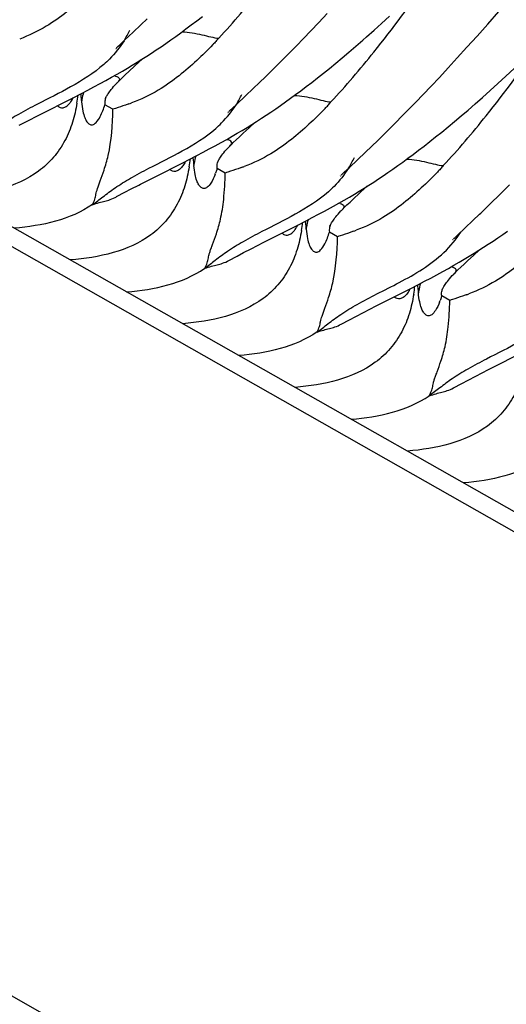
# Model space of a CAD drawing. Units: millimetres. Extents: x 0 to 297, y 0 to 210.
# Drawn here: x 196 to 199, y 93 to 100 of the extents above; entities that cross this region are included whole.
import ezdxf

# ---------------------------------------------------------------- set-up
doc = ezdxf.new("R2010")
doc.units = ezdxf.units.MM
doc.header["$LTSCALE"] = 16.335
doc.layers.add('DTM_AXIS', color=7, linetype='CONTINUOUS')

msp = doc.modelspace()

# ---------------------------------------------------------------- linework, layer by layer
at = {"layer": 'DTM_AXIS', "color": 7, "linetype": 'Continuous'}
for p, q in [((233.13631, 77.07611), (190.0763, 101.51515)), ((190.31521, 101.53408), (233.37522, 77.09504)), ((199.11312, 100.16684), (199.19796, 100.26312)), ((196.45174, 100.16043), (196.50118, 100.20784)), ((196.83937, 100.16027), (196.88124, 100.19212)), ((196.88124, 100.19212), (196.92432, 100.22543)), ((197.75689, 100.11571), (197.81731, 100.1793)), ((197.81731, 100.1793), (197.88103, 100.24711)), ((198.29966, 100.17237), (198.36017, 100.22769)), ((196.3269, 100.04239), (196.39451, 100.10609)), ((196.39451, 100.10609), (196.45174, 100.16043)), ((196.75885, 100.10052), (196.7986, 100.12977)), ((196.7986, 100.12977), (196.83937, 100.16027)), ((197.69965, 100.05615), (197.75689, 100.11571)), ((198.24092, 100.11939), (198.29966, 100.17237)), ((199.03182, 100.07548), (199.11312, 100.16684)), ((196.29076, 100.00824), (196.3269, 100.04239)), ((196.64437, 100.01911), (196.68186, 100.04531)), ((196.68186, 100.04531), (196.71997, 100.0724)), ((196.71997, 100.0724), (196.75885, 100.10052)), ((197.64549, 100.00039), (197.69965, 100.05615)), ((198.10133, 99.99657), (198.15593, 100.04408)), ((198.95409, 99.98901), (199.03182, 100.07548)), ((196.25975, 99.9782), (196.2599, 99.97835)), ((196.25993, 99.97839), (196.2598, 99.97825)), ((196.26025, 99.9787), (196.26079, 99.97925)), ((196.26152, 99.97999), (196.26244, 99.9809)), ((196.26355, 99.982), (196.26485, 99.98328)), ((196.26632, 99.98473), (196.27183, 99.9901)), ((196.27183, 99.9901), (196.27892, 99.99693)), ((196.27892, 99.99693), (196.29076, 100.00824)), ((196.53418, 99.94477), (196.57065, 99.96893)), ((196.57065, 99.96893), (196.60733, 99.99368)), ((196.60733, 99.99368), (196.64437, 100.01911)), ((197.59429, 99.94825), (197.64549, 100.00039)), ((198.04837, 99.95117), (198.10133, 99.99657)), ((198.87994, 99.90741), (198.95409, 99.98901)), ((196.40577, 99.84567), (196.46465, 99.89994)), ((196.42443, 99.87471), (196.46125, 99.89777)), ((196.46125, 99.89777), (196.49776, 99.92108)), ((196.49776, 99.92108), (196.53418, 99.94477)), ((197.50043, 99.85411), (197.54596, 99.89954)), ((197.54596, 99.89954), (197.59429, 99.94825)), ((197.94734, 99.86652), (197.99705, 99.90784)), ((197.99705, 99.90784), (198.04837, 99.95117)), ((198.80934, 99.83056), (198.87994, 99.90741)), ((196.27049, 99.78291), (196.31061, 99.80614)), ((196.31061, 99.80614), (196.34934, 99.82902)), ((196.33446, 99.77893), (196.36097, 99.80393)), ((196.34934, 99.82902), (196.38718, 99.85182)), ((196.36097, 99.80393), (196.40577, 99.84567)), ((196.38718, 99.85182), (196.42443, 99.87471)), ((197.40797, 99.76321), (197.45766, 99.81183)), ((197.45766, 99.81183), (197.50043, 99.85411)), ((197.85264, 99.78963), (197.89921, 99.82714)), ((197.89921, 99.82714), (197.94734, 99.86652)), ((198.74223, 99.75833), (198.80934, 99.83056)), ((199.25229, 99.76746), (199.3156, 99.82646)), ((196.13955, 99.71002), (196.18501, 99.73485)), ((196.18501, 99.73485), (196.22876, 99.75921)), ((196.22876, 99.75921), (196.27049, 99.78291)), ((196.31093, 99.75645), (196.33446, 99.77893)), ((197.36238, 99.71906), (197.40797, 99.76321)), ((197.76382, 99.7198), (197.80755, 99.7539)), ((197.80755, 99.7539), (197.85264, 99.78963)), ((198.67851, 99.69052), (198.74223, 99.75833)), ((199.19089, 99.71095), (199.25229, 99.76746)), ((195.99832, 99.63536), (196.04538, 99.65989)), ((196.04538, 99.65989), (196.09276, 99.68491)), ((196.09276, 99.68491), (196.13955, 99.71002)), ((196.26498, 99.711), (196.26878, 99.71489)), ((197.25571, 99.61731), (197.31294, 99.67165)), ((197.31294, 99.67165), (197.36238, 99.71906)), ((197.6398, 99.62621), (197.68006, 99.65608)), ((197.68006, 99.65608), (197.72136, 99.68724)), ((197.72136, 99.68724), (197.76382, 99.7198)), ((198.61809, 99.62693), (198.67851, 99.69052)), ((199.07337, 99.60496), (199.13128, 99.65682)), ((199.13128, 99.65682), (199.19089, 99.71095)), ((195.6744, 99.47072), (195.9292, 99.59979)), ((195.9292, 99.59979), (195.99832, 99.63536)), ((197.18811, 99.55361), (197.25571, 99.61731)), ((197.56204, 99.56996), (197.6005, 99.59755)), ((197.6005, 99.59755), (197.6398, 99.62621)), ((198.56085, 99.56737), (198.61809, 99.62693)), ((199.01713, 99.5553), (199.07337, 99.60496)), ((195.99689, 99.57409), (195.99724, 99.57072)), ((196.17559, 99.55782), (196.17657, 99.54852)), ((196.23887, 99.51316), (196.17657, 99.54852)), ((197.12752, 99.49595), (197.13303, 99.50132)), ((197.13303, 99.50132), (197.14012, 99.50815)), ((197.14012, 99.50815), (197.15196, 99.51945)), ((197.15196, 99.51945), (197.18811, 99.55361)), ((197.45017, 99.49245), (197.487, 99.51752)), ((197.487, 99.51752), (197.52424, 99.54332)), ((197.52424, 99.54332), (197.56204, 99.56996)), ((198.45549, 99.45947), (198.50669, 99.51161)), ((198.50669, 99.51161), (198.56085, 99.56737)), ((198.90957, 99.46239), (198.96253, 99.50779)), ((198.96253, 99.50779), (199.01713, 99.5553)), ((195.57613, 99.42064), (195.6744, 99.47072)), ((197.12095, 99.48942), (197.1211, 99.48957)), ((197.12113, 99.4896), (197.121, 99.48947)), ((197.12145, 99.48992), (197.12199, 99.49047)), ((197.12272, 99.49121), (197.12364, 99.49212)), ((197.12475, 99.49322), (197.12605, 99.4945)), ((197.34074, 99.42062), (197.37717, 99.44409)), ((197.37717, 99.44409), (197.41359, 99.468)), ((197.41359, 99.468), (197.45017, 99.49245)), ((198.40716, 99.41075), (198.45549, 99.45947)), ((198.85825, 99.41906), (198.90957, 99.46239)), ((195.51842, 99.39087), (195.57613, 99.42064)), ((197.19129, 99.32881), (197.22958, 99.35166)), ((197.22958, 99.35166), (197.26706, 99.37446)), ((197.23687, 99.3289), (197.28343, 99.37211)), ((197.26706, 99.37446), (197.30408, 99.39743)), ((197.28343, 99.37211), (197.32585, 99.41116)), ((197.30408, 99.39743), (197.34074, 99.42062)), ((198.31886, 99.32305), (198.36163, 99.36533)), ((198.36163, 99.36533), (198.40716, 99.41075)), ((198.76041, 99.33836), (198.80854, 99.37774)), ((198.80854, 99.37774), (198.85825, 99.41906)), ((197.06832, 99.25832), (197.11107, 99.28236)), ((197.11107, 99.28236), (197.15194, 99.3058)), ((197.15194, 99.3058), (197.19129, 99.32881)), ((197.16185, 99.25771), (197.18377, 99.27883)), ((197.18377, 99.27883), (197.20885, 99.30263)), ((197.20885, 99.30263), (197.23687, 99.3289)), ((198.22359, 99.23028), (198.26917, 99.27443)), ((198.26917, 99.27443), (198.31886, 99.32305)), ((198.66875, 99.26512), (198.71384, 99.30085)), ((198.71384, 99.30085), (198.76041, 99.33836)), ((196.93033, 99.18361), (196.97743, 99.20868)), ((196.97743, 99.20868), (197.0237, 99.23372)), ((197.0237, 99.23372), (197.06832, 99.25832)), ((197.11859, 99.21424), (197.12997, 99.22611)), ((198.17414, 99.18287), (198.22359, 99.23028)), ((198.54126, 99.1673), (198.58256, 99.19846)), ((198.58256, 99.19846), (198.62502, 99.23102)), ((198.62502, 99.23102), (198.66875, 99.26512)), ((196.88296, 99.15875), (196.93033, 99.18361)), ((198.04931, 99.06483), (198.11691, 99.12853)), ((198.11691, 99.12853), (198.17414, 99.18287)), ((198.4617, 99.10877), (198.501, 99.13743)), ((198.501, 99.13743), (198.54126, 99.1673)), ((196.55175, 98.99012), (196.7904, 99.11101)), ((197.10007, 99.02438), (197.03777, 99.05974)), ((198.01316, 99.03067), (198.04931, 99.06483)), ((198.3482, 99.02874), (198.38544, 99.05453)), ((198.38544, 99.05453), (198.42324, 99.08118)), ((198.42324, 99.08118), (198.4617, 99.10877)), ((196.45, 98.93835), (196.55175, 98.99012)), ((197.98215, 99.00063), (197.98231, 99.00079)), ((197.98233, 99.00082), (197.9822, 99.00069)), ((197.98265, 99.00114), (197.98319, 99.00169)), ((197.98392, 99.00242), (197.98484, 99.00334)), ((197.98595, 99.00444), (197.98725, 99.00572)), ((197.98872, 99.00717), (197.99423, 99.01254)), ((197.99423, 99.01254), (198.00132, 99.01937)), ((198.00132, 99.01937), (198.01316, 99.03067)), ((198.23837, 98.95531), (198.27479, 98.97922)), ((198.27479, 98.97922), (198.31137, 99.00367)), ((198.31137, 99.00367), (198.3482, 99.02874)), ((196.32973, 98.87608), (196.37962, 98.90209)), ((198.12817, 98.86811), (198.17874, 98.91474)), ((198.12826, 98.88568), (198.16528, 98.90865)), ((198.16528, 98.90865), (198.20194, 98.93183)), ((198.17874, 98.91474), (198.18705, 98.92238)), ((198.20194, 98.93183), (198.23837, 98.95531)), ((199.23395, 98.8876), (199.28017, 98.93384)), ((196.26672, 98.84284), (196.32973, 98.87608)), ((198.01314, 98.81702), (198.05249, 98.84003)), ((198.05249, 98.84003), (198.09078, 98.86288)), ((198.05686, 98.80137), (198.08337, 98.82637)), ((198.08337, 98.82637), (198.12817, 98.86811)), ((198.09078, 98.86288), (198.12826, 98.88568)), ((199.14975, 98.80455), (199.1905, 98.84455)), ((199.1905, 98.84455), (199.23395, 98.8876)), ((197.86195, 98.73246), (197.8849, 98.74494)), ((197.8849, 98.74494), (197.92952, 98.76954)), ((197.92952, 98.76954), (197.97227, 98.79358)), ((197.97227, 98.79358), (198.01314, 98.81702)), ((198.03333, 98.77889), (198.05686, 98.80137)), ((199.10254, 98.75864), (199.14975, 98.80455)), ((197.72072, 98.6578), (197.76778, 98.68232)), ((197.76778, 98.68232), (197.81516, 98.70735)), ((197.81516, 98.70735), (197.86195, 98.73246)), ((197.98738, 98.73344), (197.99118, 98.73732)), ((198.99842, 98.65897), (199.05119, 98.70923)), ((197.3968, 98.49316), (197.6516, 98.62223)), ((197.6516, 98.62223), (197.72072, 98.6578)), ((197.71929, 98.59653), (197.71964, 98.59316)), ((198.88128, 98.54846), (198.99842, 98.65897)), ((197.89799, 98.58026), (197.89897, 98.57096)), ((197.96127, 98.5356), (197.89897, 98.57096)), ((198.84715, 98.51566), (198.84845, 98.51694)), ((198.84992, 98.51839), (198.85543, 98.52376)), ((198.86523, 98.53318), (198.88128, 98.54846)), ((199.15425, 98.50259), (199.19094, 98.52733)), ((199.19094, 98.52733), (199.22797, 98.55276)), ((199.22797, 98.55276), (199.26546, 98.57896)), ((197.24082, 98.41331), (197.29853, 98.44308)), ((197.29853, 98.44308), (197.3968, 98.49316)), ((198.84335, 98.51185), (198.84351, 98.51201)), ((198.84353, 98.51204), (198.8434, 98.51191)), ((198.84385, 98.51236), (198.84439, 98.51291)), ((198.84512, 98.51364), (198.84604, 98.51456)), ((199.04485, 98.43143), (199.08136, 98.45474)), ((199.08136, 98.45474), (199.11779, 98.47843)), ((199.11779, 98.47843), (199.15425, 98.50259)), ((197.12816, 98.35419), (197.19093, 98.3873)), ((197.19093, 98.3873), (197.24082, 98.41331)), ((198.93294, 98.36268), (198.97078, 98.38548)), ((198.95927, 98.35134), (199.00583, 98.39455)), ((198.97078, 98.38548), (199.00803, 98.40837)), ((199.00583, 98.39455), (199.04825, 98.43359)), ((199.00803, 98.40837), (199.04485, 98.43143)), ((198.76861, 98.26851), (198.81236, 98.29287)), ((198.81236, 98.29287), (198.85409, 98.31656)), ((198.85409, 98.31656), (198.89421, 98.3398)), ((198.88425, 98.28015), (198.90617, 98.30127)), ((198.89421, 98.3398), (198.93294, 98.36268)), ((198.90617, 98.30127), (198.93125, 98.32506)), ((198.93125, 98.32506), (198.95927, 98.35134)), ((198.62898, 98.19354), (198.67636, 98.21857)), ((198.67636, 98.21857), (198.72315, 98.24368)), ((198.72315, 98.24368), (198.76861, 98.26851)), ((198.84099, 98.23668), (198.85237, 98.24854)), ((198.5128, 98.13345), (198.58192, 98.16902)), ((198.58192, 98.16902), (198.62898, 98.19354)), ((198.258, 98.00438), (198.5128, 98.13345)), ((198.82247, 98.04682), (198.76017, 98.08218)), ((198.15973, 97.9543), (198.258, 98.00438)), ((198.05213, 97.89852), (198.10202, 97.92453)), ((198.10202, 97.92453), (198.15973, 97.9543)), ((197.98912, 97.86528), (198.05213, 97.89852)), ((199.1192, 97.5156), (199.3968, 97.65635)), ((198.96322, 97.43575), (199.02093, 97.46552)), ((199.02093, 97.46552), (199.1192, 97.5156)), ((198.85056, 97.37663), (198.91333, 97.40974)), ((198.91333, 97.40974), (198.96322, 97.43575)), ((233.29365, 71.23854), (190.23364, 95.67758))]:
    msp.add_line(p, q, dxfattribs=at)
for points in [[(198.15593, 100.04408), (198.18384, 100.06864), (198.24092, 100.11939)], [(196.26888, 99.71501), (196.27308, 99.71926), (196.28154, 99.72772), (196.29065, 99.73672), (196.30041, 99.74626), (196.31093, 99.75645)], [(196.17919, 99.59312), (196.1794, 99.59361), (196.17991, 99.59472), (196.18072, 99.59644), (196.18187, 99.59881), (196.18338, 99.60179), (196.18527, 99.60537), (196.18759, 99.60961), (196.19035, 99.61447), (196.19359, 99.61993), (196.19737, 99.62606), (196.20172, 99.63283), (196.20667, 99.6402), (196.21233, 99.64828), (196.21872, 99.65699), (196.22588, 99.66632)], [(196.22588, 99.66632), (196.23403, 99.67643), (196.24321, 99.68728), (196.25348, 99.69878), (196.26498, 99.711)], [(197.08927, 99.1803), (197.09795, 99.19092), (197.10771, 99.20226), (197.11859, 99.21424)], [(197.12983, 99.22598), (197.13448, 99.23068), (197.14295, 99.23915), (197.15207, 99.24816), (197.16185, 99.25771)], [(196.7904, 99.11101), (196.8132, 99.12269), (196.88296, 99.15875)], [(197.04039, 99.10434), (197.04061, 99.10485), (197.04113, 99.10599), (197.04196, 99.10776), (197.04316, 99.1102), (197.04472, 99.11328), (197.04667, 99.11697), (197.04907, 99.12134), (197.05192, 99.12632), (197.05526, 99.13193), (197.05918, 99.13824), (197.0637, 99.14523), (197.06887, 99.15287), (197.07482, 99.16128), (197.08161, 99.17044), (197.08927, 99.1803)], [(196.37962, 98.90209), (196.43733, 98.93186), (196.45, 98.93835)], [(197.99128, 98.73745), (197.99549, 98.7417), (198.00394, 98.75016), (198.01305, 98.75916), (198.02281, 98.7687), (198.03333, 98.77889)], [(199.05119, 98.70923), (199.05935, 98.71705), (199.10254, 98.75864)], [(197.90159, 98.61556), (197.9018, 98.61604), (197.90231, 98.61716), (197.90312, 98.61888), (197.90427, 98.62125), (197.90578, 98.62423), (197.90767, 98.62781), (197.90999, 98.63205), (197.91275, 98.6369), (197.91599, 98.64237), (197.91977, 98.6485), (197.92412, 98.65526), (197.92907, 98.66264), (197.93473, 98.67071), (197.94112, 98.67942), (197.94829, 98.68876)], [(197.94829, 98.68876), (197.95643, 98.69887), (197.96561, 98.70971), (197.97588, 98.72122), (197.98738, 98.73344)], [(198.85543, 98.52376), (198.86252, 98.53059), (198.86523, 98.53318)], [(198.81167, 98.20274), (198.82035, 98.21336), (198.83011, 98.2247), (198.84099, 98.23668)], [(198.85223, 98.24842), (198.85688, 98.25312), (198.86535, 98.26159), (198.87447, 98.2706), (198.88425, 98.28015)], [(198.76279, 98.12678), (198.76301, 98.12729), (198.76353, 98.12843), (198.76437, 98.1302), (198.76556, 98.13264), (198.76712, 98.13571), (198.76907, 98.13941), (198.77147, 98.14378), (198.77432, 98.14876), (198.77766, 98.15437), (198.78158, 98.16068), (198.7861, 98.16767), (198.79127, 98.17531), (198.79722, 98.18372), (198.80401, 98.19288), (198.81167, 98.20274)]]:
    msp.add_lwpolyline(points, dxfattribs=at)
for centre, radius, start, end in [((195.67806, 100.44353), 0.76156, 327.940282, 334.903637), ((196.20773, 99.61291), 0.16353, 72.1214, 75.161064), ((193.80689, 99.92055), 2.18492, 350.521944, 352.129162), ((196.60297, 99.48021), 0.61213, 169.79689, 171.494391), ((196.61101, 99.47867), 0.62032, 164.64712, 169.788472), ((196.5394, 99.95483), 0.76148, 327.987564, 334.546816), ((198.15747, 93.83064), 5.99767, 108.460075, 108.656315), ((195.73761, 101.28323), 1.83747, 289.820325, 290.509754), ((194.66809, 99.43177), 2.18492, 350.521944, 352.129162), ((197.47269, 98.98986), 0.6208, 164.657277, 169.79351), ((197.40046, 99.46597), 0.76156, 327.940282, 334.903637), ((198.09275, 99.21221), 1.24117, 185.593634, 186.024538), ((197.46576, 98.99119), 0.61374, 169.800842, 171.494518), ((196.6137, 100.75395), 1.79431, 289.901707, 290.626619), ((196.46248, 99.22513), 0.59832, 339.127597, 340.27312), ((199.02711, 93.31672), 6.02418, 108.457759, 108.655857), ((197.93013, 98.63535), 0.16353, 72.1214, 75.161064), ((195.52929, 98.94299), 2.18492, 350.521944, 352.129162), ((198.32537, 98.50265), 0.61213, 169.79689, 171.494391), ((198.33341, 98.50111), 0.62032, 164.64712, 169.788472), ((199.87987, 92.85308), 5.99767, 108.460075, 108.656315), ((197.46001, 100.30567), 1.83747, 289.820325, 290.509754), ((196.3905, 98.45421), 2.18492, 350.521944, 352.129162), ((199.19509, 98.0123), 0.6208, 164.657277, 169.79351), ((199.81515, 98.23465), 1.24117, 185.593634, 186.024538), ((199.18816, 98.01363), 0.61374, 169.800842, 171.494518), ((198.3361, 99.77638), 1.79431, 289.901707, 290.626619), ((198.18488, 98.24757), 0.59832, 339.127597, 340.27312), ((200.74951, 92.33916), 6.02418, 108.457759, 108.655857)]:
    msp.add_arc(centre, radius, start, end, dxfattribs=at)
for points, knots in [([(197.04961, 100.05835), (197.16467, 100.18115), (197.42327, 100.48738), (197.66212, 100.80889), (197.79647, 100.99811)], [0, 0, 0, 0, 0.4203429, 1, 1, 1, 1]), ([(196.14346, 100.49746), (196.10323, 100.45604), (196.01991, 100.3738), (195.88304, 100.2549), (195.72089, 100.13892), (195.59391, 100.07877), (195.52339, 100.05222)], [0, 0, 0, 0, 0.2251156, 0.4561177, 0.7062725, 1, 1, 1, 1]), ([(197.91081, 99.56957), (198.02587, 99.69237), (198.28448, 99.9986), (198.52333, 100.32012), (198.65768, 100.50935)], [0, 0, 0, 0, 0.4203421, 1, 1, 1, 1]), ([(196.76952, 100.10843), (196.82058, 100.10547), (196.89449, 100.0923), (196.98638, 100.06922), (197.02937, 100.0602), (197.04961, 100.05835)], [0, 0, 0, 0, 0.5389346, 0.7858193, 1, 1, 1, 1]), ([(196.32347, 100.03929), (196.29179, 99.98866), (196.2414, 99.92563), (196.18331, 99.87088), (196.16824, 99.85761)], [0, 0, 0, 0, 0.7484177, 1, 1, 1, 1]), ([(197.04961, 100.05835), (197.04216, 100.05039), (197.02814, 100.03324), (197.01291, 100.01718), (197.00509, 100.00913)], [0, 0, 0, 0, 0.4928348, 1, 1, 1, 1]), ([(197.00509, 100.00913), (196.96469, 99.96751), (196.881, 99.8849), (196.74345, 99.76545), (196.5803, 99.64898), (196.45241, 99.58881), (196.3814, 99.56224)], [0, 0, 0, 0, 0.2249249, 0.4557779, 0.7059718, 1, 1, 1, 1]), ([(198.77201, 99.08079), (198.88707, 99.20359), (199.14567, 99.50982), (199.38452, 99.83133), (199.51887, 100.02055)], [0, 0, 0, 0, 0.4203429, 1, 1, 1, 1]), ([(196.16824, 99.85761), (196.09139, 99.78999), (195.92184, 99.68328), (195.74404, 99.59615), (195.65869, 99.5522)], [0, 0, 0, 0, 0.5160624, 1, 1, 1, 1]), ([(196.25794, 99.76855), (196.26476, 99.76634), (196.27591, 99.7622), (196.28807, 99.75181), (196.28833, 99.74123), (196.28454, 99.73312), (196.27773, 99.72425), (196.27199, 99.71817), (196.26874, 99.71487)], [0, 0, 0, 0, 0.2804924, 0.4748939, 0.5635195, 0.6735653, 0.8186673, 1, 1, 1, 1]), ([(195.90828, 99.56121), (195.91045, 99.56393), (195.92008, 99.57676), (195.92821, 99.59066), (195.93392, 99.60184)], [0, 0, 0, 0, 0.2169073, 1, 1, 1, 1]), ([(195.99011, 99.63116), (195.99087, 99.62693), (195.99374, 99.60797), (195.99541, 99.58888), (195.99689, 99.57409)], [0, 0, 0, 0, 0.2244376, 1, 1, 1, 1]), ([(196.18412, 99.60517), (196.18275, 99.6007), (196.17819, 99.58536), (196.17469, 99.56918), (196.17559, 99.55782)], [0, 0, 0, 0, 0.2909982, 1, 1, 1, 1]), ([(197.63072, 99.61965), (197.68178, 99.61669), (197.75569, 99.60352), (197.84758, 99.58044), (197.89057, 99.57142), (197.91081, 99.56957)], [0, 0, 0, 0, 0.5389346, 0.7858193, 1, 1, 1, 1]), ([(195.96199, 99.56076), (195.95367, 99.5113), (195.93274, 99.4121), (195.87435, 99.26963), (195.78626, 99.14074), (195.63065, 98.996), (195.37726, 98.88725), (195.16189, 98.85451), (195.05181, 98.84579)], [0, 0, 0, 0, 0.1188483, 0.2393929, 0.3623849, 0.4859292, 0.7383436, 1, 1, 1, 1]), ([(195.65869, 99.5522), (195.61026, 99.52726), (195.52106, 99.47954), (195.40082, 99.40662), (195.30484, 99.33473), (195.24764, 99.28909), (195.22015, 99.26931)], [0, 0, 0, 0, 0.3125646, 0.5802882, 0.8057043, 1, 1, 1, 1]), ([(195.81416, 99.54088), (195.81921, 99.53477), (195.83259, 99.52531), (195.85782, 99.52393), (195.88519, 99.53565), (195.90044, 99.5514), (195.90828, 99.56121)], [0, 0, 0, 0, 0.2149121, 0.4178494, 0.6592447, 1, 1, 1, 1]), ([(195.99757, 99.57075), (196.00021, 99.54637), (196.00584, 99.50542), (196.01902, 99.45369), (196.03414, 99.42333), (196.04761, 99.40704), (196.05773, 99.39854), (196.06929, 99.39352), (196.08254, 99.39387), (196.09653, 99.40036), (196.11923, 99.41987), (196.15018, 99.46924), (196.16706, 99.51755), (196.17657, 99.54852)], [0, 0, 0, 0, 0.185089, 0.3117496, 0.4015492, 0.4381013, 0.4706862, 0.5005747, 0.5311281, 0.5676128, 0.6147268, 0.7554191, 1, 1, 1, 1]), ([(196.08164, 98.78222), (196.08895, 98.79553), (196.10152, 98.82073), (196.10813, 98.86327), (196.121, 98.9104), (196.14419, 98.9716), (196.1745, 99.05533), (196.22645, 99.23516), (196.23509, 99.39434), (196.23887, 99.51316)], [0, 0, 0, 0, 0.0605425, 0.1107221, 0.1707151, 0.2552021, 0.3715004, 0.5259168, 1, 1, 1, 1]), ([(196.36064, 99.55461), (196.35196, 99.55148), (196.31797, 99.5395), (196.28376, 99.52819), (196.25834, 99.5197)], [0, 0, 0, 0, 0.2562878, 1, 1, 1, 1]), ([(197.02664, 99.36638), (197.04205, 99.37983), (197.10141, 99.43541), (197.15285, 99.49957), (197.18508, 99.55117)], [0, 0, 0, 0, 0.2516314, 1, 1, 1, 1]), ([(197.86586, 99.5199), (197.82563, 99.47848), (197.74231, 99.39624), (197.60544, 99.27734), (197.44329, 99.16136), (197.31631, 99.10121), (197.2458, 99.07466)], [0, 0, 0, 0, 0.2251156, 0.4561177, 0.7062725, 1, 1, 1, 1]), ([(197.86586, 99.5199), (197.87376, 99.52803), (197.88915, 99.54423), (197.90329, 99.56154), (197.91081, 99.56957)], [0, 0, 0, 0, 0.5072317, 1, 1, 1, 1]), ([(196.51395, 99.06036), (196.59956, 99.10454), (196.7783, 99.19199), (196.94905, 99.29862), (197.02664, 99.36638)], [0, 0, 0, 0, 0.4832728, 1, 1, 1, 1]), ([(197.13003, 99.22618), (197.13342, 99.22963), (197.13936, 99.23594), (197.14629, 99.24515), (197.14986, 99.25369), (197.14834, 99.26489), (197.13402, 99.27486), (197.12161, 99.27917), (197.11392, 99.28136)], [0, 0, 0, 0, 0.177103, 0.3165593, 0.4208348, 0.506562, 0.7076268, 1, 1, 1, 1]), ([(196.8513, 99.14239), (196.85198, 99.13861), (196.85463, 99.12163), (196.85618, 99.10451), (196.85749, 99.09123)], [0, 0, 0, 0, 0.2233463, 1, 1, 1, 1]), ([(198.49192, 99.13087), (198.54298, 99.12791), (198.61689, 99.11473), (198.70878, 99.09166), (198.75177, 99.08264), (198.77201, 99.08079)], [0, 0, 0, 0, 0.5389346, 0.7858193, 1, 1, 1, 1]), ([(196.82319, 99.07198), (196.81487, 99.02252), (196.79394, 98.92332), (196.73555, 98.78085), (196.64746, 98.65196), (196.49185, 98.50722), (196.23846, 98.39847), (196.02309, 98.36573), (195.91301, 98.357)], [0, 0, 0, 0, 0.1188483, 0.2393929, 0.3623849, 0.4859292, 0.7383436, 1, 1, 1, 1]), ([(196.08135, 98.78053), (196.10856, 98.80011), (196.16513, 98.84523), (196.25988, 98.91633), (196.37835, 98.98853), (196.46623, 99.03573), (196.51395, 99.06036)], [0, 0, 0, 0, 0.1947877, 0.4203993, 0.6879045, 1, 1, 1, 1]), ([(196.77, 99.07309), (196.76211, 99.06314), (196.74681, 99.04714), (196.71927, 99.03519), (196.69387, 99.03647), (196.68042, 99.04599), (196.67535, 99.05212)], [0, 0, 0, 0, 0.3419255, 0.5833088, 0.7857524, 1, 1, 1, 1]), ([(196.79519, 99.1132), (196.79314, 99.10917), (196.78566, 99.09525), (196.777, 99.08193), (196.77, 99.07309)], [0, 0, 0, 0, 0.2862263, 1, 1, 1, 1]), ([(197.02154, 99.01196), (197.01298, 98.98953), (196.99647, 98.95424), (196.96757, 98.91642), (196.93729, 98.90117), (196.91222, 98.91286), (196.89469, 98.9353), (196.87885, 98.96913), (196.8667, 99.01934), (196.86129, 99.05871), (196.85877, 99.08196)], [0, 0, 0, 0, 0.2079763, 0.3340864, 0.4113306, 0.476034, 0.5541783, 0.6558244, 0.7973043, 1, 1, 1, 1]), ([(197.03777, 99.05974), (197.03675, 99.05642), (197.03293, 99.04417), (197.02885, 99.03199), (197.02569, 99.02317)], [0, 0, 0, 0, 0.2702458, 1, 1, 1, 1]), ([(197.03777, 99.05974), (197.0373, 99.06367), (197.03624, 99.0809), (197.03925, 99.09827), (197.04323, 99.11093)], [0, 0, 0, 0, 0.2299035, 1, 1, 1, 1]), ([(197.2245, 99.06679), (197.21561, 99.06357), (197.18085, 99.05127), (197.14583, 99.0397), (197.11982, 99.03101)], [0, 0, 0, 0, 0.2562279, 1, 1, 1, 1]), ([(198.04587, 99.06173), (198.01419, 99.0111), (197.9638, 98.94807), (197.90571, 98.89331), (197.89064, 98.88005)], [0, 0, 0, 0, 0.7484177, 1, 1, 1, 1]), ([(198.77201, 99.08079), (198.76456, 99.07283), (198.75055, 99.05568), (198.73531, 99.03962), (198.72749, 99.03157)], [0, 0, 0, 0, 0.4928348, 1, 1, 1, 1]), ([(196.94284, 98.29344), (196.95, 98.30689), (196.95941, 98.32677), (196.96728, 98.35376), (196.97043, 98.37295), (196.97411, 98.39344), (196.98105, 98.4169), (196.99093, 98.44459), (197.00872, 98.49189), (197.03561, 98.56647), (197.06886, 98.68108), (197.09271, 98.83747), (197.09796, 98.95668), (197.10007, 99.02438)], [0, 0, 0, 0, 0.0607107, 0.0871641, 0.1117371, 0.1381537, 0.1700713, 0.2090464, 0.2553295, 0.3714461, 0.5249351, 0.730078, 1, 1, 1, 1]), ([(198.72749, 99.03157), (198.68709, 98.98995), (198.6034, 98.90734), (198.46585, 98.78789), (198.3027, 98.67141), (198.17481, 98.61125), (198.1038, 98.58467)], [0, 0, 0, 0, 0.2249249, 0.4557779, 0.7059718, 1, 1, 1, 1]), ([(196.08164, 98.78222), (196.0988, 98.78715), (196.13015, 98.79693), (196.17619, 98.80808), (196.22168, 98.82048), (196.25109, 98.83382), (196.26665, 98.84196)], [0, 0, 0, 0, 0.2750061, 0.5053058, 0.7296607, 1, 1, 1, 1]), ([(197.89064, 98.88005), (197.81379, 98.81243), (197.64424, 98.70572), (197.46644, 98.61859), (197.38109, 98.57464)], [0, 0, 0, 0, 0.5160624, 1, 1, 1, 1]), ([(196.08164, 98.78222), (195.99656, 98.72343), (195.7979, 98.64107), (195.58902, 98.60984), (195.48241, 98.60139)], [0, 0, 0, 0, 0.4916256, 1, 1, 1, 1]), ([(197.98034, 98.79099), (197.98716, 98.78878), (197.99831, 98.78464), (198.01047, 98.77425), (198.01073, 98.76366), (198.00694, 98.75556), (198.00013, 98.74669), (197.99439, 98.74061), (197.99114, 98.73731)], [0, 0, 0, 0, 0.2804924, 0.4748939, 0.5635195, 0.6735653, 0.8186673, 1, 1, 1, 1]), ([(197.63068, 98.58365), (197.63285, 98.58637), (197.64248, 98.59919), (197.65061, 98.6131), (197.65632, 98.62428)], [0, 0, 0, 0, 0.2169073, 1, 1, 1, 1]), ([(197.71251, 98.6536), (197.71327, 98.64936), (197.71614, 98.63041), (197.71781, 98.61131), (197.71929, 98.59653)], [0, 0, 0, 0, 0.2244376, 1, 1, 1, 1]), ([(197.71997, 98.59319), (197.72261, 98.56881), (197.72824, 98.52785), (197.74142, 98.47613), (197.75654, 98.44577), (197.77001, 98.42948), (197.78013, 98.42098), (197.7917, 98.41596), (197.80494, 98.41631), (197.81893, 98.4228), (197.84163, 98.44231), (197.87258, 98.49168), (197.88946, 98.53999), (197.89897, 98.57096)], [0, 0, 0, 0, 0.185089, 0.3117496, 0.4015492, 0.4381013, 0.4706862, 0.5005747, 0.5311281, 0.5676128, 0.6147268, 0.7554191, 1, 1, 1, 1]), ([(197.90652, 98.62761), (197.90515, 98.62314), (197.90059, 98.6078), (197.89709, 98.59162), (197.89799, 98.58026)], [0, 0, 0, 0, 0.2909982, 1, 1, 1, 1]), ([(197.68439, 98.5832), (197.67607, 98.53374), (197.65514, 98.43454), (197.59675, 98.29207), (197.50866, 98.16318), (197.35305, 98.01844), (197.09966, 97.90969), (196.88429, 97.87695), (196.77421, 97.86822)], [0, 0, 0, 0, 0.1188483, 0.2393929, 0.3623849, 0.4859292, 0.7383436, 1, 1, 1, 1]), ([(197.38109, 98.57464), (197.33266, 98.5497), (197.24346, 98.50198), (197.12322, 98.42906), (197.02724, 98.35717), (196.97004, 98.31153), (196.94255, 98.29175)], [0, 0, 0, 0, 0.3125646, 0.5802882, 0.8057043, 1, 1, 1, 1]), ([(197.53656, 98.56332), (197.54161, 98.55721), (197.55499, 98.54774), (197.58022, 98.54637), (197.60759, 98.55809), (197.62284, 98.57384), (197.63068, 98.58365)], [0, 0, 0, 0, 0.2149121, 0.4178494, 0.6592447, 1, 1, 1, 1]), ([(197.80375, 97.80297), (197.83216, 97.82342), (197.89124, 97.87121), (197.99187, 97.94501), (198.11767, 98.02125), (198.26886, 98.09993), (198.439, 98.18521), (198.61634, 98.28351), (198.7818, 98.40872), (198.87208, 98.51525), (198.90825, 98.57337)], [0, 0, 0, 0, 0.0773047, 0.1677084, 0.2753688, 0.4017164, 0.5439933, 0.6957091, 0.8488396, 1, 1, 1, 1]), ([(197.80404, 97.80466), (197.81135, 97.81797), (197.82392, 97.84317), (197.83053, 97.8857), (197.8434, 97.93284), (197.86659, 97.99404), (197.8969, 98.07777), (197.94885, 98.2576), (197.95749, 98.41678), (197.96127, 98.5356)], [0, 0, 0, 0, 0.0605425, 0.1107221, 0.1707151, 0.2552021, 0.3715004, 0.5259168, 1, 1, 1, 1]), ([(198.08304, 98.57705), (198.07436, 98.57392), (198.04037, 98.56194), (198.00616, 98.55063), (197.98074, 98.54214)], [0, 0, 0, 0, 0.2562878, 1, 1, 1, 1]), ([(199.58826, 98.54234), (199.54803, 98.50092), (199.46471, 98.41868), (199.32784, 98.29977), (199.16569, 98.1838), (199.03871, 98.12365), (198.9682, 98.09709)], [0, 0, 0, 0, 0.2251156, 0.4561177, 0.7062725, 1, 1, 1, 1]), ([(196.34361, 98.11261), (196.45022, 98.12106), (196.6591, 98.15229), (196.85776, 98.23465), (196.94284, 98.29344)], [0, 0, 0, 0, 0.5083744, 1, 1, 1, 1]), ([(196.94284, 98.29344), (196.96002, 98.29825), (196.99173, 98.30803), (197.03756, 98.32015), (197.08321, 98.33159), (197.11221, 98.34481), (197.1276, 98.35292)], [0, 0, 0, 0, 0.2751609, 0.5116997, 0.7314867, 1, 1, 1, 1]), ([(198.85243, 98.24861), (198.85582, 98.25207), (198.86177, 98.25838), (198.86869, 98.26759), (198.87226, 98.27613), (198.87074, 98.28733), (198.85642, 98.2973), (198.84401, 98.3016), (198.83632, 98.3038)], [0, 0, 0, 0, 0.177103, 0.3165593, 0.4208348, 0.506562, 0.7076268, 1, 1, 1, 1]), ([(198.5737, 98.16482), (198.57438, 98.16105), (198.57703, 98.14407), (198.57858, 98.12694), (198.57989, 98.11367)], [0, 0, 0, 0, 0.2233463, 1, 1, 1, 1]), ([(198.54559, 98.09442), (198.53727, 98.04496), (198.51634, 97.94576), (198.45795, 97.80329), (198.36986, 97.6744), (198.21425, 97.52966), (197.96086, 97.42091), (197.74549, 97.38817), (197.63541, 97.37944)], [0, 0, 0, 0, 0.1188483, 0.2393929, 0.3623849, 0.4859292, 0.7383436, 1, 1, 1, 1]), ([(198.4924, 98.09553), (198.48451, 98.08558), (198.46921, 98.06958), (198.44167, 98.05763), (198.41628, 98.05891), (198.40282, 98.06843), (198.39775, 98.07456)], [0, 0, 0, 0, 0.3419255, 0.5833088, 0.7857524, 1, 1, 1, 1]), ([(198.51759, 98.13563), (198.51554, 98.13161), (198.50806, 98.11768), (198.4994, 98.10437), (198.4924, 98.09553)], [0, 0, 0, 0, 0.2862263, 1, 1, 1, 1]), ([(198.74394, 98.03439), (198.73538, 98.01197), (198.71887, 97.97668), (198.68997, 97.93886), (198.65969, 97.9236), (198.63462, 97.9353), (198.6171, 97.95774), (198.60125, 97.99157), (198.5891, 98.04178), (198.58369, 98.08115), (198.58117, 98.1044)], [0, 0, 0, 0, 0.2079763, 0.3340864, 0.4113306, 0.476034, 0.5541783, 0.6558244, 0.7973043, 1, 1, 1, 1]), ([(198.76017, 98.08218), (198.75915, 98.07886), (198.75533, 98.06661), (198.75125, 98.05443), (198.74809, 98.04561)], [0, 0, 0, 0, 0.2702458, 1, 1, 1, 1]), ([(198.76017, 98.08218), (198.7597, 98.08611), (198.75864, 98.10334), (198.76165, 98.1207), (198.76563, 98.13336)], [0, 0, 0, 0, 0.2299035, 1, 1, 1, 1]), ([(198.9469, 98.08923), (198.93801, 98.08601), (198.90325, 98.07371), (198.86823, 98.06214), (198.84222, 98.05344)], [0, 0, 0, 0, 0.2562279, 1, 1, 1, 1]), ([(198.66524, 97.31588), (198.6724, 97.32933), (198.68181, 97.34921), (198.68968, 97.3762), (198.69283, 97.39539), (198.69651, 97.41588), (198.70345, 97.43933), (198.71333, 97.46703), (198.73112, 97.51433), (198.75801, 97.5889), (198.79126, 97.70352), (198.81511, 97.85991), (198.82037, 97.97911), (198.82247, 98.04682)], [0, 0, 0, 0, 0.0607107, 0.0871641, 0.1117371, 0.1381537, 0.1700713, 0.2090464, 0.2553295, 0.3714461, 0.5249351, 0.730078, 1, 1, 1, 1]), ([(197.80404, 97.80466), (197.8212, 97.80959), (197.85255, 97.81937), (197.8986, 97.83052), (197.94408, 97.84292), (197.97349, 97.85626), (197.98905, 97.8644)], [0, 0, 0, 0, 0.2750061, 0.5053058, 0.7296607, 1, 1, 1, 1]), ([(199.61304, 97.90249), (199.53619, 97.83486), (199.36664, 97.72815), (199.18884, 97.64103), (199.1035, 97.59708)], [0, 0, 0, 0, 0.5160624, 1, 1, 1, 1]), ([(197.80404, 97.80466), (197.71896, 97.74587), (197.5203, 97.66351), (197.31142, 97.63228), (197.20481, 97.62383)], [0, 0, 0, 0, 0.4916256, 1, 1, 1, 1]), ([(199.40679, 97.60564), (199.39847, 97.55618), (199.37754, 97.45698), (199.31915, 97.31451), (199.23106, 97.18562), (199.07545, 97.04088), (198.82206, 96.93213), (198.60669, 96.89939), (198.49661, 96.89066)], [0, 0, 0, 0, 0.1188483, 0.2393929, 0.3623849, 0.4859292, 0.7383436, 1, 1, 1, 1]), ([(199.1035, 97.59708), (199.05506, 97.57214), (198.96586, 97.52442), (198.84562, 97.4515), (198.74964, 97.37961), (198.69244, 97.33397), (198.66495, 97.31419)], [0, 0, 0, 0, 0.3125646, 0.5802882, 0.8057043, 1, 1, 1, 1]), ([(198.06601, 97.13505), (198.17262, 97.1435), (198.3815, 97.17473), (198.58016, 97.25709), (198.66524, 97.31588)], [0, 0, 0, 0, 0.5083744, 1, 1, 1, 1]), ([(198.66524, 97.31588), (198.68242, 97.32069), (198.71413, 97.33047), (198.75996, 97.34259), (198.80561, 97.35403), (198.83461, 97.36725), (198.85001, 97.37536)], [0, 0, 0, 0, 0.2751609, 0.5116997, 0.7314867, 1, 1, 1, 1]), ([(199.52644, 96.8271), (199.44136, 96.76831), (199.2427, 96.68595), (199.03382, 96.65472), (198.92721, 96.64627)], [0, 0, 0, 0, 0.4916256, 1, 1, 1, 1])]:
    msp.add_open_spline(points, degree=3, knots=knots, dxfattribs=at)

doc.saveas('drawing.dxf')
